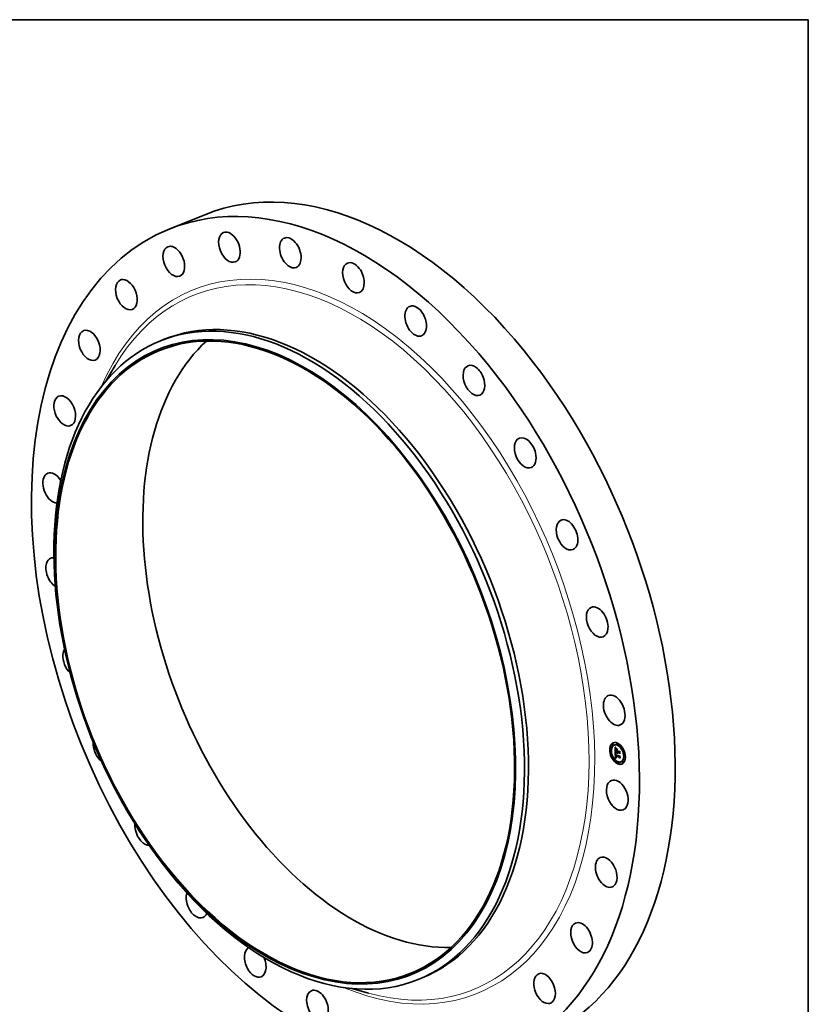
# Model space of a CAD drawing. Extents: x 0 to 10.8, y 0 to 8.2.
# Drawn here: x 6.6 to 10.8, y 3 to 8.2 of the extents above; entities that cross this region are included whole.
import ezdxf

# ---------------------------------------------------------------- set-up
doc = ezdxf.new("R2010")
doc.units = 0
doc.header["$MEASUREMENT"] = 0
doc.layers.get('0').update_dxf_attribs({"lineweight": 13})
doc.layers.add('1', color=7, linetype='Continuous', lineweight=13)

msp = doc.modelspace()

# ---------------------------------------------------------------- linework, layer by layer
at = {"color": 7, "lineweight": 35, "ltscale": 0.005098}
msp.add_line((7.364274, 7.140819), (7.55339, 7.217112), dxfattribs=at)
at = {"color": 7, "lineweight": 35, "ltscale": 0.000565}
for p, q in [((7.318252, 6.548574), (7.339225, 6.557035)), ((8.683151, 3.165405), (8.704125, 3.173866))]:
    msp.add_line(p, q, dxfattribs=at)
at = {"color": 7, "lineweight": 35, "ltscale": 0.002298}
msp.add_line((7.03289, 6.33989), (7.079692, 6.418992), dxfattribs=at)
at = {"color": 7, "lineweight": 35, "ltscale": 3.6e-05}
for p, q in [((9.70255, 4.382029), (9.701218, 4.381491)), ((9.712144, 4.412944), (9.710812, 4.412406)), ((9.714901, 4.406109), (9.713569, 4.405571)), ((9.723106, 4.408325), (9.721774, 4.407788)), ((9.737849, 4.417131), (9.736517, 4.416593)), ((9.740605, 4.410296), (9.739274, 4.409758)), ((9.764606, 4.392137), (9.763274, 4.3916)), ((9.767363, 4.385302), (9.766031, 4.384765)), ((9.705307, 4.375194), (9.703975, 4.374656)), ((9.714686, 4.342495), (9.713355, 4.341958)), ((9.717443, 4.33566), (9.716111, 4.335123)), ((9.728512, 4.339056), (9.729844, 4.339593)), ((9.729111, 4.339239), (9.730443, 4.339776)), ((9.729418, 4.372902), (9.73075, 4.373439)), ((9.72964, 4.350394), (9.730972, 4.350931)), ((9.729699, 4.339404), (9.731031, 4.339941)), ((9.730277, 4.339551), (9.731609, 4.340088)), ((9.730539, 4.349774), (9.73187, 4.350311)), ((9.730573, 4.34832), (9.730539, 4.349774)), ((9.730656, 4.362074), (9.731988, 4.362612)), ((9.730844, 4.339679), (9.732175, 4.340216)), ((9.730922, 4.362173), (9.732254, 4.36271)), ((9.731, 4.349855), (9.732332, 4.350392)), ((9.731214, 4.362249), (9.732546, 4.362786)), ((9.731399, 4.339789), (9.732731, 4.340326)), ((9.731944, 4.339881), (9.733276, 4.340418)), ((9.736687, 4.380509), (9.738018, 4.381046)), ((9.736819, 4.376831), (9.738151, 4.377369)), ((9.736841, 4.376223), (9.738173, 4.37676)), ((9.736895, 4.374737), (9.738227, 4.375274)), ((9.737071, 4.369867), (9.738403, 4.370404)), ((9.737162, 4.369122), (9.738493, 4.369659)), ((9.738594, 4.369263), (9.739926, 4.3698)), ((9.739446, 4.368925), (9.740778, 4.369462)), ((9.739936, 4.36873), (9.741268, 4.369268)), ((9.747558, 4.370508), (9.74889, 4.371045)), ((9.747628, 4.372545), (9.748959, 4.373082)), ((9.747734, 4.365638), (9.749066, 4.366175)), ((9.748999, 4.349414), (9.750331, 4.349951)), ((9.749015, 4.347487), (9.750346, 4.348024)), ((9.749044, 4.342698), (9.750376, 4.343236)), ((9.776743, 4.352603), (9.775411, 4.352066)), ((9.7795, 4.345769), (9.778168, 4.345231)), ((9.741444, 4.317501), (9.740112, 4.316964)), ((9.744201, 4.310666), (9.742869, 4.310129)), ((9.758944, 4.319472), (9.757612, 4.318934)), ((9.767149, 4.321688), (9.765817, 4.321151)), ((9.769906, 4.314853), (9.768574, 4.314316))]:
    msp.add_line(p, q, dxfattribs=at)
at = {"color": 7, "lineweight": 35, "ltscale": 1.3e-05}
for p, q in [((9.726285, 4.39582), (9.726587, 4.395411)), ((9.728324, 4.385862), (9.728279, 4.385337)), ((9.728762, 4.394372), (9.729246, 4.394568)), ((9.729122, 4.384091), (9.729607, 4.384287)), ((9.729138, 4.383143), (9.729607, 4.383332)), ((9.729148, 4.38495), (9.729635, 4.385146)), ((9.729215, 4.38572), (9.729698, 4.385915)), ((9.729323, 4.386399), (9.729813, 4.386596)), ((9.729338, 4.393627), (9.729837, 4.393829)), ((9.729472, 4.386989), (9.729663, 4.387488)), ((9.729603, 4.383855), (9.729607, 4.383353)), ((9.729607, 4.383353), (9.729617, 4.382817)), ((9.729682, 4.381324), (9.729719, 4.380796)), ((9.7299, 4.386949), (9.729778, 4.386453)), ((9.731126, 4.390349), (9.7315, 4.390007)), ((9.7315, 4.390007), (9.731869, 4.389668)), ((9.728133, 4.368875), (9.728603, 4.369064)), ((9.728462, 4.368412), (9.728957, 4.368612)), ((9.729183, 4.358315), (9.729194, 4.357796)), ((9.729765, 4.346314), (9.72985, 4.345782)), ((9.72985, 4.345782), (9.729952, 4.345278)), ((9.730187, 4.358328), (9.730678, 4.358526)), ((9.730195, 4.3579), (9.730674, 4.358093)), ((9.730208, 4.357442), (9.730685, 4.357635)), ((9.730644, 4.347259), (9.730601, 4.347777)), ((9.732479, 4.339954), (9.731944, 4.339881)), ((9.732191, 4.343124), (9.732661, 4.343314)), ((9.732454, 4.342847), (9.732938, 4.343042)), ((9.733002, 4.34001), (9.732479, 4.339954)), ((9.733515, 4.340046), (9.733002, 4.34001)), ((9.738591, 4.369137), (9.738493, 4.369659)), ((9.739222, 4.380103), (9.739697, 4.380295)), ((9.739475, 4.368462), (9.739941, 4.36865)), ((9.739583, 4.364963), (9.73983, 4.36452)), ((9.73983, 4.36452), (9.740104, 4.364079)), ((9.750986, 4.374093), (9.751462, 4.374285)), ((9.751827, 4.350788), (9.752303, 4.35098))]:
    msp.add_line(p, q, dxfattribs=at)
at = {"color": 7, "lineweight": 35, "ltscale": 0.000632}
msp.add_line((9.727197, 4.370542), (9.726285, 4.39582), dxfattribs=at)
at = {"color": 7, "lineweight": 35, "ltscale": 1.2e-05}
for p, q in [((9.726587, 4.395411), (9.726875, 4.395025)), ((9.727609, 4.396017), (9.728043, 4.396192)), ((9.728185, 4.395169), (9.728648, 4.395355)), ((9.728386, 4.386339), (9.728324, 4.385862)), ((9.729164, 4.382468), (9.729622, 4.382653)), ((9.729194, 4.381807), (9.729646, 4.381989)), ((9.729228, 4.381159), (9.729681, 4.381342)), ((9.729607, 4.384325), (9.729603, 4.383855)), ((9.729654, 4.381809), (9.729682, 4.381324)), ((9.729663, 4.387488), (9.729894, 4.387898)), ((9.730067, 4.38741), (9.7299, 4.386949)), ((9.730278, 4.387838), (9.730067, 4.38741)), ((9.730534, 4.388231), (9.730278, 4.387838)), ((9.730836, 4.38859), (9.730534, 4.388231)), ((9.730773, 4.390675), (9.731126, 4.390349)), ((9.731869, 4.389668), (9.731405, 4.389536)), ((9.733032, 4.390648), (9.732796, 4.390237)), ((9.72919, 4.3588), (9.729183, 4.358315)), ((9.729266, 4.380526), (9.729726, 4.380711)), ((9.729606, 4.349448), (9.729601, 4.348984)), ((9.729619, 4.349918), (9.729606, 4.349448)), ((9.72964, 4.350394), (9.729619, 4.349918)), ((9.729952, 4.345278), (9.730073, 4.344801)), ((9.730073, 4.344801), (9.730211, 4.344351)), ((9.730251, 4.360021), (9.730323, 4.360489)), ((9.730573, 4.34832), (9.731035, 4.348506)), ((9.730601, 4.347777), (9.731053, 4.34796)), ((9.730644, 4.347259), (9.731087, 4.347438)), ((9.730703, 4.346766), (9.730644, 4.347259)), ((9.730681, 4.358699), (9.730671, 4.358227)), ((9.730671, 4.358227), (9.73068, 4.357735)), ((9.730703, 4.346766), (9.731136, 4.346941)), ((9.730778, 4.346298), (9.730703, 4.346766)), ((9.730991, 4.361576), (9.731425, 4.361751)), ((9.731045, 4.348133), (9.73107, 4.347643)), ((9.73107, 4.347643), (9.731108, 4.347176)), ((9.731739, 4.343704), (9.732174, 4.34388)), ((9.731952, 4.34341), (9.7324, 4.343591)), ((9.732758, 4.341049), (9.733148, 4.340804)), ((9.733148, 4.340804), (9.733565, 4.340574)), ((9.733749, 4.340483), (9.733276, 4.340418)), ((9.733565, 4.340574), (9.734006, 4.340357)), ((9.73456, 4.341362), (9.734146, 4.341588)), ((9.738755, 4.367193), (9.738866, 4.366744)), ((9.738866, 4.366744), (9.739005, 4.366297)), ((9.739005, 4.366297), (9.73917, 4.365851)), ((9.73917, 4.365851), (9.739363, 4.365406)), ((9.739363, 4.365406), (9.739583, 4.364963)), ((9.739475, 4.368462), (9.739446, 4.368925)), ((9.739525, 4.368008), (9.73998, 4.368191)), ((9.739598, 4.367564), (9.740046, 4.367744)), ((9.739694, 4.367129), (9.740139, 4.367308)), ((9.739813, 4.366703), (9.740258, 4.366883)), ((9.739953, 4.366287), (9.740402, 4.366468)), ((9.740117, 4.365879), (9.740568, 4.366062)), ((9.740303, 4.365482), (9.740756, 4.365664)), ((9.740511, 4.365093), (9.740963, 4.365275)), ((9.741107, 4.365025), (9.740742, 4.364714))]:
    msp.add_line(p, q, dxfattribs=at)
at = {"color": 7, "lineweight": 35, "ltscale": 1.1e-05}
for p, q in [((9.726875, 4.395025), (9.72715, 4.394661)), ((9.727032, 4.396916), (9.727324, 4.397232)), ((9.727032, 4.396916), (9.727431, 4.397077)), ((9.72715, 4.394661), (9.727412, 4.394319)), ((9.728464, 4.386767), (9.728386, 4.386339)), ((9.729618, 4.384762), (9.729607, 4.384325)), ((9.729635, 4.38225), (9.729654, 4.381809)), ((9.729894, 4.387898), (9.730167, 4.388219)), ((9.73013, 4.391282), (9.730441, 4.390986)), ((9.730441, 4.390986), (9.730773, 4.390675)), ((9.730976, 4.389391), (9.730581, 4.389232)), ((9.731405, 4.389536), (9.730976, 4.389391)), ((9.731405, 4.389536), (9.731828, 4.389707)), ((9.729213, 4.359251), (9.72919, 4.3588)), ((9.729194, 4.357796), (9.729213, 4.357357)), ((9.729213, 4.357357), (9.729238, 4.356915)), ((9.729238, 4.356915), (9.729268, 4.356471)), ((9.729268, 4.356471), (9.729304, 4.356025)), ((9.729304, 4.356025), (9.729346, 4.355576)), ((9.729601, 4.348984), (9.729605, 4.348526)), ((9.729605, 4.348526), (9.729617, 4.348075)), ((9.730195, 4.3579), (9.730187, 4.358328)), ((9.730208, 4.357442), (9.730195, 4.3579)), ((9.730211, 4.344351), (9.730367, 4.343929)), ((9.730367, 4.343929), (9.730541, 4.343535)), ((9.73071, 4.359151), (9.730681, 4.358699)), ((9.730756, 4.359583), (9.73071, 4.359151)), ((9.730778, 4.346298), (9.731202, 4.346469)), ((9.730868, 4.345854), (9.730778, 4.346298)), ((9.730868, 4.345854), (9.731284, 4.346022)), ((9.730973, 4.345435), (9.730868, 4.345854)), ((9.730973, 4.345435), (9.731384, 4.345601)), ((9.731094, 4.345041), (9.731501, 4.345205)), ((9.731108, 4.347176), (9.73116, 4.346732)), ((9.73116, 4.346732), (9.731226, 4.346312)), ((9.731231, 4.344672), (9.731646, 4.344839)), ((9.731383, 4.344327), (9.731796, 4.344494)), ((9.731737, 4.341871), (9.732052, 4.341583)), ((9.731892, 4.363434), (9.732216, 4.363156)), ((9.732052, 4.341583), (9.732392, 4.341309)), ((9.732216, 4.363156), (9.732552, 4.362875)), ((9.732392, 4.341309), (9.732758, 4.341049)), ((9.732552, 4.362875), (9.7329, 4.362591)), ((9.733394, 4.342066), (9.733056, 4.342318)), ((9.733758, 4.341823), (9.733394, 4.342066)), ((9.734146, 4.341588), (9.733758, 4.341823)), ((9.734146, 4.341588), (9.734546, 4.34175)), ((9.738584, 4.368547), (9.738614, 4.368094)), ((9.738614, 4.368094), (9.738671, 4.367643)), ((9.738671, 4.367643), (9.738755, 4.367193)), ((9.739361, 4.364448), (9.739777, 4.364616)), ((9.739525, 4.368008), (9.739475, 4.368462)), ((9.739598, 4.367564), (9.739525, 4.368008)), ((9.739694, 4.367129), (9.739598, 4.367564)), ((9.739813, 4.366703), (9.739694, 4.367129)), ((9.739953, 4.366287), (9.739813, 4.366703)), ((9.740117, 4.365879), (9.739953, 4.366287)), ((9.740303, 4.365482), (9.740117, 4.365879)), ((9.740511, 4.365093), (9.740303, 4.365482)), ((9.740742, 4.364714), (9.740511, 4.365093)), ((9.740896, 4.365392), (9.741107, 4.365025))]:
    msp.add_line(p, q, dxfattribs=at)
at = {"color": 7, "lineweight": 35, "ltscale": 2.7e-05}
for p, q in [((9.727609, 4.396017), (9.727032, 4.396916)), ((9.730539, 4.349774), (9.72964, 4.350394)), ((9.73187, 4.350311), (9.730972, 4.350931)), ((9.73768, 4.367102), (9.738696, 4.367512))]:
    msp.add_line(p, q, dxfattribs=at)
at = {"color": 7, "lineweight": 35, "ltscale": 2.8e-05}
msp.add_line((9.727324, 4.397232), (9.727949, 4.396323), dxfattribs=at)
at = {"color": 7, "lineweight": 35, "ltscale": 1e-05}
for p, q in [((9.727412, 4.394319), (9.72766, 4.393999)), ((9.728557, 4.387145), (9.728464, 4.386767)), ((9.729636, 4.385166), (9.729618, 4.384762)), ((9.729839, 4.391563), (9.73013, 4.391282)), ((9.730167, 4.388219), (9.730481, 4.388449)), ((9.730581, 4.389232), (9.730221, 4.389061)), ((9.730481, 4.388449), (9.730836, 4.38859)), ((9.727278, 4.368302), (9.727543, 4.368017)), ((9.729253, 4.359668), (9.729213, 4.359251)), ((9.72931, 4.360052), (9.729253, 4.359668)), ((9.730187, 4.358328), (9.730187, 4.358726)), ((9.730541, 4.343535), (9.730732, 4.343168)), ((9.730708, 4.364528), (9.730987, 4.364258)), ((9.730732, 4.343168), (9.730945, 4.342822)), ((9.730822, 4.359995), (9.730756, 4.359583)), ((9.730906, 4.360387), (9.730822, 4.359995)), ((9.731009, 4.36076), (9.730906, 4.360387)), ((9.730945, 4.342822), (9.731184, 4.342491)), ((9.731094, 4.345041), (9.730973, 4.345435)), ((9.730987, 4.364258), (9.731277, 4.363986)), ((9.731231, 4.344672), (9.731094, 4.345041)), ((9.731184, 4.342491), (9.731448, 4.342174)), ((9.731226, 4.346312), (9.731306, 4.345914)), ((9.731277, 4.363986), (9.731579, 4.363711)), ((9.731306, 4.345914), (9.731399, 4.34554)), ((9.731448, 4.342174), (9.731737, 4.341871)), ((9.731579, 4.363711), (9.731892, 4.363434)), ((9.732454, 4.342847), (9.732191, 4.343124)), ((9.732641, 4.362334), (9.732246, 4.362346)), ((9.732742, 4.342578), (9.732454, 4.342847)), ((9.733056, 4.342318), (9.732742, 4.342578)), ((9.733838, 4.342383), (9.734177, 4.342185)), ((9.734177, 4.342185), (9.734537, 4.341995)), ((9.74007, 4.367609), (9.740156, 4.367237)), ((9.740156, 4.367237), (9.740262, 4.366867)), ((9.740262, 4.366867), (9.74039, 4.366497)), ((9.74039, 4.366497), (9.740538, 4.366127)), ((9.740538, 4.366127), (9.740707, 4.365759)), ((9.740707, 4.365759), (9.740896, 4.365392)), ((9.740801, 4.369079), (9.740778, 4.369462))]:
    msp.add_line(p, q, dxfattribs=at)
at = {"color": 7, "lineweight": 35, "ltscale": 2.6e-05}
for p, q in [((9.728185, 4.395169), (9.727609, 4.396017)), ((9.727949, 4.396323), (9.728562, 4.39547))]:
    msp.add_line(p, q, dxfattribs=at)
at = {"color": 7, "lineweight": 35, "ltscale": 9e-06}
for p, q in [((9.72766, 4.393999), (9.727895, 4.393702)), ((9.727895, 4.393702), (9.728117, 4.393427)), ((9.728667, 4.387475), (9.728557, 4.387145)), ((9.729321, 4.392078), (9.72957, 4.391828)), ((9.72957, 4.391828), (9.729839, 4.391563)), ((9.729896, 4.388876), (9.729606, 4.388678)), ((9.72966, 4.385537), (9.729636, 4.385166)), ((9.730221, 4.389061), (9.729896, 4.388876)), ((9.729384, 4.360401), (9.72931, 4.360052)), ((9.729941, 4.365325), (9.730186, 4.365061)), ((9.730186, 4.365061), (9.730441, 4.364796)), ((9.730187, 4.358726), (9.730193, 4.359094)), ((9.730323, 4.360489), (9.730423, 4.360847)), ((9.730441, 4.364796), (9.730708, 4.364528)), ((9.73068, 4.357735), (9.730697, 4.357393)), ((9.730697, 4.357393), (9.730725, 4.357038)), ((9.730725, 4.357038), (9.730762, 4.35667)), ((9.73113, 4.361113), (9.731009, 4.36076)), ((9.73127, 4.361446), (9.73113, 4.361113)), ((9.731383, 4.344327), (9.731231, 4.344672)), ((9.731429, 4.361759), (9.73127, 4.361446)), ((9.731399, 4.34554), (9.731506, 4.345189)), ((9.731876, 4.362335), (9.731532, 4.362303)), ((9.731952, 4.34341), (9.731739, 4.343704)), ((9.732246, 4.362346), (9.731876, 4.362335)), ((9.732191, 4.343124), (9.731952, 4.34341)), ((9.7329, 4.362591), (9.732641, 4.362334)), ((9.732952, 4.343029), (9.733225, 4.342805)), ((9.733225, 4.342805), (9.733521, 4.34259)), ((9.733521, 4.34259), (9.733838, 4.342383)), ((9.738594, 4.369263), (9.738584, 4.368909)), ((9.738584, 4.368909), (9.738584, 4.368547)), ((9.739936, 4.36873), (9.73996, 4.368356)), ((9.73996, 4.368356), (9.740005, 4.367982)), ((9.740005, 4.367982), (9.74007, 4.367609))]:
    msp.add_line(p, q, dxfattribs=at)
at = {"color": 7, "lineweight": 35, "ltscale": 0.000551}
msp.add_line((9.728498, 4.371925), (9.727704, 4.393944), dxfattribs=at)
at = {"color": 7, "lineweight": 35, "ltscale": 1.6e-05}
for p, q in [((9.728117, 4.393427), (9.72852, 4.392945)), ((9.72825, 4.384763), (9.728237, 4.38414)), ((9.728888, 4.392533), (9.729321, 4.392078)), ((9.729228, 4.381159), (9.729194, 4.381807)), ((9.729266, 4.380526), (9.729228, 4.381159)), ((9.732515, 4.391056), (9.733032, 4.390648)), ((9.729111, 4.339239), (9.728512, 4.339056)), ((9.728718, 4.36891), (9.729112, 4.368417)), ((9.729257, 4.367424), (9.728836, 4.367928)), ((9.729308, 4.379907), (9.729266, 4.380526)), ((9.730443, 4.339776), (9.729844, 4.339593)), ((9.730756, 4.361386), (9.731364, 4.361632)), ((9.73176, 4.344556), (9.732073, 4.344008)), ((9.732073, 4.344008), (9.732469, 4.343502)), ((9.733394, 4.342066), (9.733978, 4.342301)), ((9.734537, 4.341995), (9.73456, 4.341362)), ((9.737934, 4.3665), (9.73768, 4.367102)), ((9.738229, 4.365934), (9.737934, 4.3665)), ((9.738566, 4.365402), (9.738229, 4.365934)), ((9.738943, 4.364907), (9.738566, 4.365402)), ((9.739361, 4.364448), (9.738943, 4.364907)), ((9.73982, 4.364024), (9.739361, 4.364448)), ((9.748822, 4.372537), (9.74821, 4.37278)), ((9.751935, 4.361163), (9.751468, 4.360748))]:
    msp.add_line(p, q, dxfattribs=at)
at = {"color": 7, "lineweight": 35, "ltscale": 2.5e-05}
for p, q in [((9.728762, 4.394372), (9.728185, 4.395169)), ((9.728562, 4.39547), (9.729163, 4.394672)), ((9.730274, 4.35612), (9.731202, 4.356495)), ((9.733002, 4.34001), (9.733942, 4.340389)), ((9.733056, 4.364405), (9.733788, 4.363752))]:
    msp.add_line(p, q, dxfattribs=at)
at = {"color": 7, "lineweight": 35, "ltscale": 1.7e-05}
for p, q in [((9.728237, 4.38414), (9.728239, 4.383468)), ((9.729164, 4.382468), (9.729138, 4.383143)), ((9.729194, 4.381807), (9.729164, 4.382468)), ((9.729215, 4.38572), (9.729323, 4.386399)), ((9.729112, 4.368417), (9.729549, 4.367905)), ((9.730251, 4.360021), (9.730882, 4.360275)), ((9.731506, 4.345189), (9.73176, 4.344556)), ((9.732246, 4.362346), (9.732885, 4.362604)), ((9.732469, 4.343502), (9.732952, 4.343029)), ((9.733758, 4.341823), (9.734385, 4.342076)), ((9.737466, 4.36774), (9.737294, 4.368413)), ((9.73768, 4.367102), (9.737466, 4.36774)), ((9.739222, 4.380103), (9.739686, 4.380615)), ((9.75005, 4.349342), (9.749431, 4.349588))]:
    msp.add_line(p, q, dxfattribs=at)
at = {"color": 7, "lineweight": 35, "ltscale": 1.8e-05}
for p, q in [((9.728239, 4.383468), (9.728258, 4.382747)), ((9.731986, 4.391519), (9.732515, 4.391056)), ((9.732796, 4.390237), (9.73222, 4.390674)), ((9.729723, 4.3669), (9.729257, 4.367424)), ((9.729352, 4.379193), (9.729308, 4.379907)), ((9.729549, 4.367905), (9.730028, 4.367371)), ((9.731739, 4.343704), (9.731383, 4.344327)), ((9.737294, 4.368413), (9.737162, 4.369122)), ((9.738566, 4.365402), (9.739246, 4.365677))]:
    msp.add_line(p, q, dxfattribs=at)
at = {"color": 7, "lineweight": 35, "ltscale": 1.4e-05}
for p, q in [((9.728279, 4.385337), (9.72825, 4.384763)), ((9.72852, 4.392945), (9.728888, 4.392533)), ((9.729472, 4.386989), (9.72999, 4.387197)), ((9.729617, 4.382817), (9.729635, 4.38225)), ((9.729915, 4.392934), (9.730423, 4.393139)), ((9.730491, 4.392292), (9.731004, 4.392498)), ((9.731068, 4.391701), (9.731581, 4.391908)), ((9.731644, 4.391161), (9.732158, 4.391369)), ((9.73222, 4.390674), (9.732736, 4.390882)), ((9.728133, 4.368875), (9.728365, 4.369383)), ((9.728462, 4.368412), (9.728133, 4.368875)), ((9.728836, 4.367928), (9.729352, 4.368136)), ((9.729257, 4.367424), (9.729788, 4.367639)), ((9.729698, 4.346874), (9.729765, 4.346314)), ((9.729719, 4.380796), (9.729765, 4.380224)), ((9.730187, 4.358726), (9.730696, 4.358931)), ((9.730193, 4.359094), (9.730727, 4.359309)), ((9.730601, 4.347777), (9.730573, 4.34832)), ((9.731399, 4.339789), (9.730844, 4.339679)), ((9.731944, 4.339881), (9.731399, 4.339789)), ((9.732731, 4.340326), (9.732175, 4.340216)), ((9.733276, 4.340418), (9.732731, 4.340326)), ((9.732742, 4.342578), (9.733254, 4.342785))]:
    msp.add_line(p, q, dxfattribs=at)
at = {"color": 7, "lineweight": 35, "ltscale": 3.5e-05}
for p, q in [((9.728258, 4.382747), (9.728326, 4.381352)), ((9.732479, 4.339954), (9.733768, 4.340474)), ((9.737294, 4.368413), (9.738585, 4.368934))]:
    msp.add_line(p, q, dxfattribs=at)
at = {"color": 7, "lineweight": 35, "ltscale": 5.9e-05}
msp.add_line((9.728326, 4.381352), (9.728393, 4.378997), dxfattribs=at)
at = {"color": 7, "lineweight": 35, "ltscale": 8e-06}
for p, q in [((9.728792, 4.387756), (9.728667, 4.387475)), ((9.729129, 4.388243), (9.728944, 4.388006)), ((9.72935, 4.388467), (9.729129, 4.388243)), ((9.729606, 4.388678), (9.72935, 4.388467)), ((9.729693, 4.385875), (9.72966, 4.385537)), ((9.729474, 4.360717), (9.729384, 4.360401)), ((9.729582, 4.360999), (9.729474, 4.360717)), ((9.730193, 4.359094), (9.730206, 4.359433)), ((9.730423, 4.360847), (9.730567, 4.361144)), ((9.730567, 4.361144), (9.730756, 4.361386)), ((9.730756, 4.361386), (9.730991, 4.361576)), ((9.731214, 4.362249), (9.730922, 4.362173)), ((9.730991, 4.361576), (9.731271, 4.361711)), ((9.731532, 4.362303), (9.731214, 4.362249)), ((9.732546, 4.362786), (9.732254, 4.36271))]:
    msp.add_line(p, q, dxfattribs=at)
at = {"color": 7, "lineweight": 35, "ltscale": 2.4e-05}
for p, q in [((9.729338, 4.393627), (9.728762, 4.394372)), ((9.729138, 4.383143), (9.729122, 4.384091)), ((9.729163, 4.394672), (9.729751, 4.39393)), ((9.731876, 4.362335), (9.732771, 4.362696)), ((9.737934, 4.3665), (9.738837, 4.366864))]:
    msp.add_line(p, q, dxfattribs=at)
at = {"color": 7, "lineweight": 35, "ltscale": 7e-06}
for p, q in [((9.728944, 4.388006), (9.728792, 4.387756)), ((9.729707, 4.361247), (9.729582, 4.360999)), ((9.730656, 4.362074), (9.730415, 4.361954)), ((9.730922, 4.362173), (9.730656, 4.362074)), ((9.732254, 4.36271), (9.731988, 4.362612)), ((9.73982, 4.364024), (9.740075, 4.364127)), ((9.740104, 4.364079), (9.73982, 4.364024))]:
    msp.add_line(p, q, dxfattribs=at)
at = {"color": 7, "lineweight": 35, "ltscale": 2.1e-05}
for p, q in [((9.729122, 4.384091), (9.729148, 4.38495)), ((9.730328, 4.393244), (9.730893, 4.392613)), ((9.731068, 4.391701), (9.730491, 4.392292)), ((9.733803, 4.386621), (9.734583, 4.386936)), ((9.731396, 4.365203), (9.730793, 4.365789)), ((9.731112, 4.366245), (9.731718, 4.365652)), ((9.738173, 4.37676), (9.737401, 4.377066)), ((9.738229, 4.365934), (9.739021, 4.366253))]:
    msp.add_line(p, q, dxfattribs=at)
at = {"color": 7, "lineweight": 35, "ltscale": 1.9e-05}
for p, q in [((9.729148, 4.38495), (9.729215, 4.38572)), ((9.731446, 4.392038), (9.731986, 4.391519)), ((9.73222, 4.390674), (9.731644, 4.391161)), ((9.730235, 4.366355), (9.729723, 4.3669)), ((9.730028, 4.367371), (9.730549, 4.366818)), ((9.730323, 4.360489), (9.731011, 4.360767)), ((9.730423, 4.360847), (9.73114, 4.361137)), ((9.730567, 4.361144), (9.731261, 4.361424)), ((9.737162, 4.369122), (9.737071, 4.369867)), ((9.738493, 4.369659), (9.738403, 4.370404))]:
    msp.add_line(p, q, dxfattribs=at)
at = {"color": 7, "lineweight": 35, "ltscale": 1.5e-05}
for p, q in [((9.729323, 4.386399), (9.729472, 4.386989)), ((9.729663, 4.387488), (9.730215, 4.387711)), ((9.729778, 4.386453), (9.729693, 4.385875)), ((9.729894, 4.387898), (9.730468, 4.38813)), ((9.730167, 4.388219), (9.730707, 4.388436)), ((9.733803, 4.386621), (9.734052, 4.387146)), ((9.741886, 4.384039), (9.741637, 4.383514)), ((9.728365, 4.369383), (9.728718, 4.36891)), ((9.728836, 4.367928), (9.728462, 4.368412)), ((9.729699, 4.339404), (9.729111, 4.339239)), ((9.729617, 4.348075), (9.729648, 4.347461)), ((9.729648, 4.347461), (9.729698, 4.346874)), ((9.730277, 4.339551), (9.729699, 4.339404)), ((9.729723, 4.3669), (9.730266, 4.367119)), ((9.729765, 4.380224), (9.729819, 4.379608)), ((9.730206, 4.359433), (9.730251, 4.360021)), ((9.730206, 4.359433), (9.730769, 4.35966)), ((9.730235, 4.366355), (9.730786, 4.366577)), ((9.730844, 4.339679), (9.730277, 4.339551)), ((9.731031, 4.339941), (9.730443, 4.339776)), ((9.730793, 4.365789), (9.731349, 4.366014)), ((9.731609, 4.340088), (9.731031, 4.339941)), ((9.731396, 4.365203), (9.731954, 4.365428)), ((9.732175, 4.340216), (9.731609, 4.340088)), ((9.732046, 4.364596), (9.732603, 4.364821)), ((9.732741, 4.363969), (9.733294, 4.364192)), ((9.733056, 4.342318), (9.733601, 4.342538)), ((9.734006, 4.340357), (9.733515, 4.340046)), ((9.733788, 4.363752), (9.733647, 4.363183)), ((9.738943, 4.364907), (9.739499, 4.365132)), ((9.752718, 4.33949), (9.752248, 4.339123))]:
    msp.add_line(p, q, dxfattribs=at)
at = {"color": 7, "lineweight": 35, "ltscale": 2.3e-05}
for p, q in [((9.729915, 4.392934), (9.729338, 4.393627)), ((9.732741, 4.363969), (9.732046, 4.364596)), ((9.732366, 4.365039), (9.733056, 4.364405)), ((9.739446, 4.368925), (9.738594, 4.369263)), ((9.740778, 4.369462), (9.739926, 4.3698))]:
    msp.add_line(p, q, dxfattribs=at)
at = {"color": 7, "lineweight": 35, "ltscale": 2.2e-05}
for p, q in [((9.729751, 4.39393), (9.730328, 4.393244)), ((9.730491, 4.392292), (9.729915, 4.392934)), ((9.730976, 4.389391), (9.731807, 4.389726)), ((9.728393, 4.378997), (9.728408, 4.378103)), ((9.732046, 4.364596), (9.731396, 4.365203)), ((9.731718, 4.365652), (9.732366, 4.365039)), ((9.750346, 4.348024), (9.750921, 4.348665))]:
    msp.add_line(p, q, dxfattribs=at)
at = {"color": 7, "lineweight": 35, "ltscale": 3.3e-05}
for p, q in [((9.730581, 4.389232), (9.731806, 4.389726)), ((9.730274, 4.35612), (9.730208, 4.357442)), ((9.74889, 4.371045), (9.74983, 4.371959))]:
    msp.add_line(p, q, dxfattribs=at)
at = {"color": 7, "lineweight": 35, "ltscale": 2e-05}
for p, q in [((9.730893, 4.392613), (9.731446, 4.392038)), ((9.731644, 4.391161), (9.731068, 4.391701)), ((9.729352, 4.379193), (9.730101, 4.379496)), ((9.730793, 4.365789), (9.730235, 4.366355)), ((9.730549, 4.366818), (9.731112, 4.366245)), ((9.739398, 4.375209), (9.740148, 4.375511))]:
    msp.add_line(p, q, dxfattribs=at)
at = {"color": 7, "lineweight": 35, "ltscale": 0.000151}
msp.add_line((9.736687, 4.380509), (9.733481, 4.38562), dxfattribs=at)
at = {"color": 7, "lineweight": 35, "ltscale": 0.000204}
msp.add_line((9.733481, 4.38562), (9.74108, 4.382607), dxfattribs=at)
at = {"color": 7, "lineweight": 35, "ltscale": 0.000211}
for p, q in [((9.741637, 4.383514), (9.733803, 4.386621)), ((9.734052, 4.387146), (9.741886, 4.384039))]:
    msp.add_line(p, q, dxfattribs=at)
at = {"color": 7, "lineweight": 35, "ltscale": 0.000109}
msp.add_line((9.738018, 4.381046), (9.735702, 4.38474), dxfattribs=at)
at = {"color": 7, "lineweight": 35, "ltscale": 0.000102}
msp.add_line((9.74108, 4.382607), (9.738217, 4.37971), dxfattribs=at)
at = {"color": 7, "lineweight": 35, "ltscale": 8.1e-05}
msp.add_line((9.729418, 4.372902), (9.727197, 4.370542), dxfattribs=at)
at = {"color": 7, "lineweight": 35, "ltscale": 0.000732}
msp.add_line((9.728512, 4.339056), (9.727278, 4.368302), dxfattribs=at)
at = {"color": 7, "lineweight": 35, "ltscale": 9e-05}
msp.add_line((9.727543, 4.368017), (9.729941, 4.365325), dxfattribs=at)
at = {"color": 7, "lineweight": 35, "ltscale": 0.000228}
for p, q in [((9.728408, 4.378103), (9.736895, 4.374737)), ((9.747867, 4.37185), (9.739398, 4.375209))]:
    msp.add_line(p, q, dxfattribs=at)
at = {"color": 7, "lineweight": 35, "ltscale": 0.000679}
msp.add_line((9.729844, 4.339593), (9.728699, 4.366719), dxfattribs=at)
at = {"color": 7, "lineweight": 35, "ltscale": 0.000532}
msp.add_line((9.729346, 4.355576), (9.749015, 4.347487), dxfattribs=at)
at = {"color": 7, "lineweight": 35, "ltscale": 0.000201}
msp.add_line((9.736841, 4.376223), (9.729352, 4.379193), dxfattribs=at)
at = {"color": 7, "lineweight": 35, "ltscale": 0.000206}
for p, q in [((9.737071, 4.369867), (9.729418, 4.372902)), ((9.738403, 4.370404), (9.73075, 4.373439))]:
    msp.add_line(p, q, dxfattribs=at)
at = {"color": 7, "lineweight": 35, "ltscale": 6e-06}
for p, q in [((9.729849, 4.361461), (9.729707, 4.361247)), ((9.730012, 4.361648), (9.729849, 4.361461)), ((9.730201, 4.361812), (9.730012, 4.361648)), ((9.730415, 4.361954), (9.730201, 4.361812))]:
    msp.add_line(p, q, dxfattribs=at)
at = {"color": 7, "lineweight": 35, "ltscale": 0.000188}
msp.add_line((9.729819, 4.379608), (9.736819, 4.376831), dxfattribs=at)
at = {"color": 7, "lineweight": 35, "ltscale": 0.000508}
msp.add_line((9.74917, 4.348626), (9.730274, 4.35612), dxfattribs=at)
at = {"color": 7, "lineweight": 35, "ltscale": 0.000491}
msp.add_line((9.730762, 4.35667), (9.748999, 4.349414), dxfattribs=at)
at = {"color": 7, "lineweight": 35, "ltscale": 0.000485}
for p, q in [((9.749044, 4.342698), (9.731, 4.349855)), ((9.750376, 4.343236), (9.732332, 4.350392))]:
    msp.add_line(p, q, dxfattribs=at)
at = {"color": 7, "lineweight": 35, "ltscale": 4.3e-05}
for p, q in [((9.731, 4.349855), (9.731045, 4.348133)), ((9.751171, 4.341731), (9.750376, 4.343236))]:
    msp.add_line(p, q, dxfattribs=at)
at = {"color": 7, "lineweight": 35, "ltscale": 4e-06}
msp.add_line((9.731271, 4.361711), (9.731429, 4.361759), dxfattribs=at)
at = {"color": 7, "lineweight": 35, "ltscale": 3.1e-05}
for p, q in [((9.731532, 4.362303), (9.732684, 4.362768)), ((9.737466, 4.36774), (9.738607, 4.3682))]:
    msp.add_line(p, q, dxfattribs=at)
at = {"color": 7, "lineweight": 35, "ltscale": 3e-06}
msp.add_line((9.731873, 4.350207), (9.73187, 4.350311), dxfattribs=at)
at = {"color": 7, "lineweight": 35, "ltscale": 2e-06}
msp.add_line((9.732641, 4.362802), (9.732546, 4.362786), dxfattribs=at)
at = {"color": 7, "lineweight": 35, "ltscale": 3e-05}
msp.add_line((9.733647, 4.363183), (9.732741, 4.363969), dxfattribs=at)
at = {"color": 7, "lineweight": 35, "ltscale": 9.2e-05}
for p, q in [((9.736819, 4.376831), (9.736687, 4.380509)), ((9.738151, 4.377369), (9.738018, 4.381046))]:
    msp.add_line(p, q, dxfattribs=at)
at = {"color": 7, "lineweight": 35, "ltscale": 3.7e-05}
for p, q in [((9.736895, 4.374737), (9.736841, 4.376223)), ((9.738227, 4.375274), (9.738173, 4.37676))]:
    msp.add_line(p, q, dxfattribs=at)
at = {"color": 7, "lineweight": 35, "ltscale": 0.00014}
msp.add_line((9.738217, 4.37971), (9.738418, 4.374133), dxfattribs=at)
at = {"color": 7, "lineweight": 35, "ltscale": 0.000246}
msp.add_line((9.738418, 4.374133), (9.747558, 4.370508), dxfattribs=at)
at = {"color": 7, "lineweight": 35, "ltscale": 0.000122}
msp.add_line((9.739398, 4.375209), (9.739222, 4.380103), dxfattribs=at)
at = {"color": 7, "lineweight": 35, "ltscale": 0.000125}
msp.add_line((9.739686, 4.380615), (9.739866, 4.375623), dxfattribs=at)
at = {"color": 7, "lineweight": 35, "ltscale": 0.000209}
msp.add_line((9.739866, 4.375623), (9.747628, 4.372545), dxfattribs=at)
at = {"color": 7, "lineweight": 35, "ltscale": 0.00021}
for p, q in [((9.747734, 4.365638), (9.739936, 4.36873)), ((9.749066, 4.366175), (9.741268, 4.369268))]:
    msp.add_line(p, q, dxfattribs=at)
at = {"color": 7, "lineweight": 35, "ltscale": 7.8e-05}
msp.add_line((9.747558, 4.370508), (9.749803, 4.37269), dxfattribs=at)
at = {"color": 7, "lineweight": 35, "ltscale": 0.000117}
msp.add_line((9.747628, 4.372545), (9.751427, 4.375263), dxfattribs=at)
at = {"color": 7, "lineweight": 35, "ltscale": 0.000138}
msp.add_line((9.750235, 4.360733), (9.747734, 4.365638), dxfattribs=at)
at = {"color": 7, "lineweight": 35, "ltscale": 9.6e-05}
msp.add_line((9.750986, 4.374093), (9.747867, 4.37185), dxfattribs=at)
at = {"color": 7, "lineweight": 35, "ltscale": 7.6e-05}
msp.add_line((9.748959, 4.373082), (9.751441, 4.374858), dxfattribs=at)
at = {"color": 7, "lineweight": 35, "ltscale": 0.000103}
msp.add_line((9.748999, 4.349414), (9.752269, 4.351933), dxfattribs=at)
at = {"color": 7, "lineweight": 35, "ltscale": 7e-05}
msp.add_line((9.749015, 4.347487), (9.750888, 4.349577), dxfattribs=at)
at = {"color": 7, "lineweight": 35, "ltscale": 0.00012}
msp.add_line((9.751289, 4.338448), (9.749044, 4.342698), dxfattribs=at)
at = {"color": 7, "lineweight": 35, "ltscale": 5.8e-05}
msp.add_line((9.750112, 4.364123), (9.749066, 4.366175), dxfattribs=at)
at = {"color": 7, "lineweight": 35, "ltscale": 8.6e-05}
msp.add_line((9.751827, 4.350788), (9.74917, 4.348626), dxfattribs=at)
at = {"color": 7, "lineweight": 35, "ltscale": 0.000299}
msp.add_line((9.749803, 4.37269), (9.750235, 4.360733), dxfattribs=at)
at = {"color": 7, "lineweight": 35, "ltscale": 6.2e-05}
msp.add_line((9.750331, 4.349951), (9.752286, 4.351458), dxfattribs=at)
at = {"color": 7, "lineweight": 35, "ltscale": 0.000278}
msp.add_line((9.750888, 4.349577), (9.751289, 4.338448), dxfattribs=at)
at = {"color": 7, "lineweight": 35, "ltscale": 0.000334}
msp.add_line((9.751468, 4.360748), (9.750986, 4.374093), dxfattribs=at)
at = {"color": 7, "lineweight": 35, "ltscale": 0.000353}
msp.add_line((9.751427, 4.375263), (9.751935, 4.361163), dxfattribs=at)
at = {"color": 7, "lineweight": 35, "ltscale": 0.000292}
msp.add_line((9.752248, 4.339123), (9.751827, 4.350788), dxfattribs=at)
at = {"color": 7, "lineweight": 35, "ltscale": 0.000311}
msp.add_line((9.752269, 4.351933), (9.752718, 4.33949), dxfattribs=at)
at = {"color": 7, "lineweight": 35, "ltscale": 0.002297}
msp.add_line((8.332812, 3.117634), (8.421368, 3.093161), dxfattribs=at)
at = {"color": 7, "lineweight": 35, "ltscale": 0.03937}
for centre, major_axis, start_param, end_param in [((8.434887, 5.032148), (0.881463, -2.184977), 1.99842421, 3.14161853), ((8.245772, 4.955855), (0.881463, -2.184977), 1.99842421, 3.14161853), ((8.245772, 4.955855), (0.881463, -2.184977), 3.14161853, 6.28321118), ((7.684023, 7.045068), (0.031391, -0.077813), 3.1415698, 6.28316245), ((7.684023, 7.045068), (0.031391, -0.077813), 2.44722316, 3.1415698), ((7.684023, 7.045068), (0.031391, -0.077813), 6.28316245, 8.73040847), ((8.00656, 7.01568), (0.031391, -0.077813), 3.1415544, 6.28314706), ((8.00656, 7.01568), (0.031391, -0.077813), 2.22282368, 3.1415544), ((7.389654, 6.969694), (0.031391, -0.077813), 3.14165682, 6.28324947), ((7.389654, 6.969694), (0.031391, -0.077813), 2.67162263, 3.14165682), ((7.389654, 6.969694), (0.031391, -0.077813), 0.00006417, 2.67162263), ((8.00656, 7.01568), (0.031391, -0.077813), 6.28314706, 8.50600899), ((8.341093, 6.883003), (0.031391, -0.077813), 3.14161853, 6.28321118), ((8.341093, 6.883003), (0.031391, -0.077813), 1.99842421, 3.14161853), ((8.341093, 6.883003), (0.031391, -0.077813), 0.00002587, 1.99842421), ((7.138215, 6.793339), (0.031391, -0.077813), 3.14155181, 6.28314446), ((7.138215, 6.793339), (0.031391, -0.077813), 2.89602211, 3.14155181), ((7.138215, 6.793339), (0.031391, -0.077813), 6.28314446, 9.17920742), ((7.979411, 4.8484), (0.668206, -1.656354), 5.14001686, 11.42320217), ((8.670845, 6.653691), (0.031391, -0.077813), 3.14155283, 6.28314549), ((8.670845, 6.653691), (0.031391, -0.077813), 1.77402473, 3.14155283), ((7.979411, 4.8484), (0.665362, -1.649306), 0.00002587, 3.14161853), ((8.000702, 4.856989), (0.682423, -1.691595), 0.00002587, 3.14161853), ((8.021675, 4.86545), (0.682423, -1.691595), 0.00002587, 3.14161853), ((8.670845, 6.653691), (0.031391, -0.077813), 6.28314549, 8.05721004), ((6.942313, 6.524844), (0.031391, -0.077813), 3.14168814, 6.28328079), ((6.942313, 6.524844), (0.031391, -0.077813), 3.12042159, 3.14168814), ((6.942313, 6.524844), (0.031391, -0.077813), 0.00009548, 3.12042159), ((8.000702, 4.856989), (0.682423, -1.691595), 3.14161853, 5.14001686), ((8.440481, 5.034405), (0.665362, -1.649306), 3.37028371, 5.14001686), ((7.979411, 4.8484), (0.665362, -1.649306), 3.14161853, 5.14001686), ((8.979283, 6.339243), (0.031391, -0.077813), 3.14156289, 6.28315554), ((8.979283, 6.339243), (0.031391, -0.077813), 1.54962526, 3.14156289), ((8.434887, 5.032148), (0.881463, -2.184977), 0.00002587, 1.99842421), ((8.979283, 6.339243), (0.031391, -0.077813), 6.28315554, 7.83281057), ((8.245772, 4.955855), (0.881463, -2.184977), 0.00002587, 1.99842421), ((6.811772, 6.177673), (0.031391, -0.077813), 6.28314549, 9.42473814), ((6.811772, 6.177673), (0.031391, -0.077813), 3.34482106, 6.28314549), ((6.811772, 6.177673), (0.031391, -0.077813), 3.14155283, 3.34482106), ((9.250939, 5.955426), (0.031391, -0.077813), 3.14162859, 6.28322124), ((9.250939, 5.955426), (0.031391, -0.077813), 1.32522578, 3.14162859), ((9.250939, 5.955426), (0.031391, -0.077813), 0.00003593, 1.32522578), ((6.753137, 5.769236), (0.031391, -0.077813), 3.14155696, 3.56922054), ((6.753137, 5.769236), (0.031391, -0.077813), 1.84785519, 3.14155696), ((6.753137, 5.769236), (0.031391, -0.077813), 3.56922054, 6.01385969), ((9.472192, 5.521486), (0.031391, -0.077813), 3.14157174, 6.28316439), ((9.472192, 5.521486), (0.031391, -0.077813), 1.10082631, 3.14157174), ((9.472192, 5.521486), (0.031391, -0.077813), 6.28316439, 7.38401162), ((6.76935, 5.320012), (0.031391, -0.077813), 3.14163339, 3.79362001), ((6.76935, 5.320012), (0.031391, -0.077813), 2.82370342, 3.14163339), ((6.76935, 5.320012), (0.031391, -0.077813), 3.79362001, 5.5702005), ((9.631947, 5.059183), (0.031391, -0.077813), 3.1415698, 6.28316245), ((9.631947, 5.059183), (0.031391, -0.077813), 0.87642683, 3.1415698), ((9.631947, 5.059183), (0.031391, -0.077813), 6.28316245, 7.15961214), ((6.859596, 4.852528), (0.031391, -0.077813), 3.57816823, 4.01801949), ((6.859596, 4.852528), (0.031391, -0.077813), 4.01801949, 5.36430995), ((9.722193, 4.591699), (0.031391, -0.077813), 3.14163339, 6.28322605), ((9.722193, 4.591699), (0.031391, -0.077813), 0.65202736, 3.14163339), ((9.722193, 4.591699), (0.031391, -0.077813), 0.00004074, 0.65202736), ((7.019351, 4.390225), (0.031391, -0.077813), 4.02281505, 4.24241896), ((7.019351, 4.390225), (0.031391, -0.077813), 4.24241896, 5.47664309), ((9.739693, 4.363361), (0.022747, -0.056386), 3.14148519, 5.7522166), ((9.741025, 4.363899), (-0.022747, 0.056386), 0.01926993, 2.61062395), ((9.702597, 4.378074), (0.001379, -0.003417), 3.14148519, 5.7522166), ((9.702597, 4.378074), (0.001379, -0.003417), 6.28307784, 9.42467049), ((9.703928, 4.378611), (-0.001379, 0.003417), 5.7522166, 6.28307784), ((9.703928, 4.378611), (-0.001379, 0.003417), 3.14148519, 5.7522166), ((9.739693, 4.363361), (0.017922, -0.044426), 3.14148519, 5.7522166), ((9.712191, 4.408989), (0.001379, -0.003417), 3.14148519, 5.7522166), ((9.712191, 4.408989), (0.001379, -0.003417), 6.28307784, 9.42467049), ((9.713522, 4.409526), (-0.001379, 0.003417), 5.7522166, 6.28307784), ((9.712191, 4.408989), (0.001379, -0.003417), 5.7522166, 6.28307784), ((9.713522, 4.409526), (-0.001379, 0.003417), 3.14148519, 5.7522166), ((9.739693, 4.363361), (0.022747, -0.056386), 6.28307784, 9.42467049), ((9.739693, 4.363361), (0.017922, -0.044426), 6.28307784, 9.42467049), ((9.741025, 4.363899), (-0.017922, 0.044426), 5.7522166, 6.28307784), ((9.737895, 4.413176), (0.001379, -0.003417), 3.14148519, 5.7522166), ((9.737895, 4.413176), (0.001379, -0.003417), 6.28307784, 9.42467049), ((9.739227, 4.413713), (-0.001379, 0.003417), 5.7522166, 6.28307784), ((9.737895, 4.413176), (0.001379, -0.003417), 5.7522166, 6.28307784), ((9.739227, 4.413713), (-0.001379, 0.003417), 3.14148519, 5.7522166), ((9.741025, 4.363899), (-0.017922, 0.044426), 3.14148519, 5.7522166), ((9.764653, 4.388182), (0.001379, -0.003417), 3.14148519, 5.7522166), ((9.764653, 4.388182), (0.001379, -0.003417), 6.28307784, 9.42467049), ((9.765985, 4.388719), (-0.001379, 0.003417), 5.7522166, 6.28307784), ((9.764653, 4.388182), (0.001379, -0.003417), 5.7522166, 6.28307784), ((9.765985, 4.388719), (-0.001379, 0.003417), 3.14148519, 5.7522166), ((9.702597, 4.378074), (0.001379, -0.003417), 5.7522166, 6.28307784), ((9.714733, 4.33854), (0.001379, -0.003417), 3.14148519, 6.28307784), ((9.714733, 4.33854), (0.001379, -0.003417), 2.61062395, 3.14148519), ((9.714733, 4.33854), (0.001379, -0.003417), 6.28307784, 8.89380925), ((9.716065, 4.339078), (-0.001379, 0.003417), 3.14148519, 6.28307784), ((9.776789, 4.348649), (0.001379, -0.003417), 3.14148519, 5.7522166), ((9.776789, 4.348649), (0.001379, -0.003417), 6.28307784, 9.42467049), ((9.778121, 4.349186), (-0.001379, 0.003417), 5.7522166, 6.28307784), ((9.776789, 4.348649), (0.001379, -0.003417), 5.7522166, 6.28307784), ((9.778121, 4.349186), (-0.001379, 0.003417), 3.14148519, 5.7522166), ((9.741491, 4.313547), (0.001379, -0.003417), 3.14148519, 6.28307784), ((9.741491, 4.313547), (0.001379, -0.003417), 2.61062395, 3.14148519), ((9.739693, 4.363361), (0.017922, -0.044426), 5.7522166, 6.28307784), ((9.741491, 4.313547), (0.001379, -0.003417), 6.28307784, 8.89380925), ((9.742823, 4.314084), (-0.001379, 0.003417), 3.14148519, 6.28307784), ((9.739693, 4.363361), (0.022747, -0.056386), 5.7522166, 6.28307784), ((9.741025, 4.363899), (-0.022747, 0.056386), 2.61062395, 3.1226634), ((9.767195, 4.317734), (0.001379, -0.003417), 3.14148519, 6.28307784), ((9.767195, 4.317734), (0.001379, -0.003417), 2.61062395, 3.14148519), ((9.767195, 4.317734), (0.001379, -0.003417), 6.28307784, 8.89380925), ((9.768527, 4.318271), (-0.001379, 0.003417), 3.14148519, 6.28307784), ((9.738406, 4.142475), (0.031391, -0.077813), 0.42762788, 3.14155696), ((9.738406, 4.142475), (0.031391, -0.077813), 3.14155696, 6.28314961), ((9.738406, 4.142475), (0.031391, -0.077813), 6.28314961, 6.71081319), ((7.240604, 3.956285), (0.031391, -0.077813), 4.027748, 4.46681844), ((8.440481, 5.034405), (0.665362, -1.649306), 5.14001686, 6.05449425), ((7.240604, 3.956285), (0.031391, -0.077813), 4.46681844, 6.02735381), ((9.679771, 3.734037), (0.031391, -0.077813), 3.14155283, 6.28314549), ((9.679771, 3.734037), (0.031391, -0.077813), 0.20322841, 3.14155283), ((7.979411, 4.8484), (0.665362, -1.649306), 5.14001686, 6.28321118), ((8.000702, 4.856989), (0.682423, -1.691595), 5.14001686, 6.28321118), ((9.679771, 3.734037), (0.031391, -0.077813), 6.28314549, 6.48641371), ((7.51226, 3.572468), (0.031391, -0.077813), 3.76386733, 4.69121791), ((7.51226, 3.572468), (0.031391, -0.077813), 4.69121791, 6.28315554), ((7.51226, 3.572468), (0.031391, -0.077813), 6.28315554, 6.83609464), ((9.54923, 3.386867), (0.031391, -0.077813), 3.14168814, 6.26201424), ((9.54923, 3.386867), (0.031391, -0.077813), 0.00009548, 3.14168814), ((7.820698, 3.25802), (0.031391, -0.077813), 3.20649866, 4.91561739), ((9.54923, 3.386867), (0.031391, -0.077813), 6.26201424, 6.28328079), ((7.820698, 3.25802), (0.031391, -0.077813), 6.28314549, 7.9202858), ((7.820698, 3.25802), (0.031391, -0.077813), 4.91561739, 6.28314549), ((9.353328, 3.118372), (0.031391, -0.077813), 3.14155181, 6.03761476), ((9.353328, 3.118372), (0.031391, -0.077813), 6.28314446, 9.42473711), ((8.15045, 3.028708), (0.031391, -0.077813), 3.14161853, 5.14001686), ((8.15045, 3.028708), (0.031391, -0.077813), 0.00002587, 3.14161853), ((9.353328, 3.118372), (0.031391, -0.077813), 6.03761476, 6.28314446)]:
    msp.add_ellipse(centre, major_axis=major_axis, ratio=0.616564, start_param=start_param, end_param=end_param, dxfattribs=at)
at = {"color": 7, "lineweight": 13, "ltscale": 0.03937}
for centre, major_axis, start_param, end_param in [((8.245772, 4.955855), (0.751734, -1.863405), 5.73753248, 9.97043079), ((8.234194, 4.951185), (0.741746, -1.838647), 5.84238913, 9.86554197)]:
    msp.add_ellipse(centre, major_axis=major_axis, ratio=0.616564, start_param=start_param, end_param=end_param, dxfattribs=at)
at = {"layer": '1', "color": 7, "lineweight": 35, "ltscale": 0.03937}
for p, q in [((0.25, 8.25), (10.75, 8.25)), ((10.75, 8.25), (10.75, 0.25))]:
    msp.add_line(p, q, dxfattribs=at)

doc.saveas('drawing.dxf')
